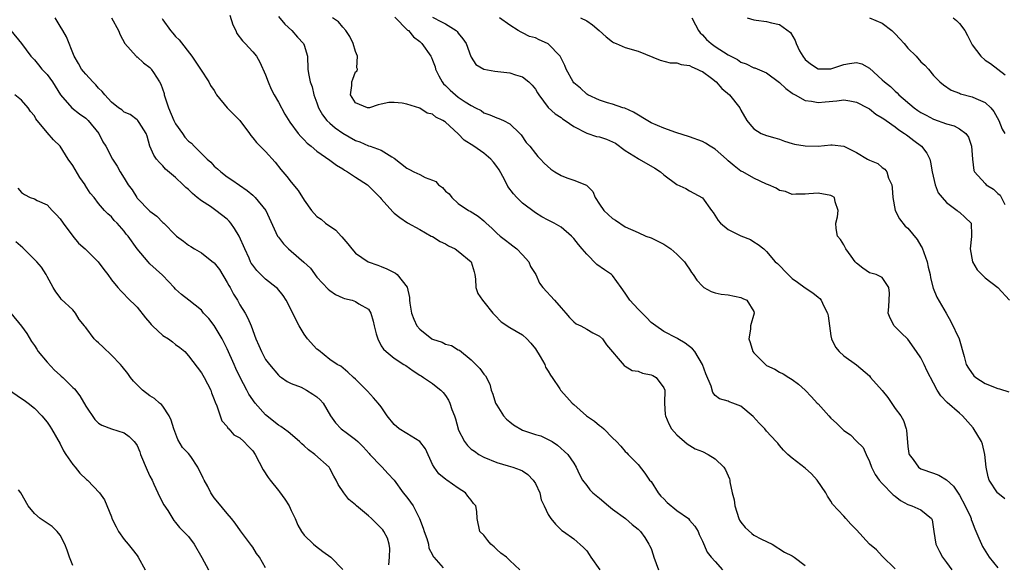
# Model space of a CAD drawing. Units: inches. Extents: x 2574000 to 2577000, y 1524000 to 1527000.
# Drawn here: x 2576749 to 2576902, y 1524226 to 1524311 of the extents above; entities that cross this region are included whole.
import ezdxf

# ---------------------------------------------------------------- set-up
doc = ezdxf.new("R2010")
doc.units = ezdxf.units.IN
doc.header["$MEASUREMENT"] = 0
doc.layers.add('LD25741524_2ft', color=62, linetype='Continuous')

msp = doc.modelspace()

# ---------------------------------------------------------------- linework, layer by layer
at = {"layer": 'LD25741524_2ft'}
for points, elevation in [([(2576781.42, 1524311.42), (2576781.9, 1524309.9), (2576782.36, 1524309), (2576782.54, 1524308.54), (2576783.39, 1524307.39), (2576783.81, 1524307), (2576785, 1524305.69), (2576785.58, 1524305), (2576786.11, 1524304.11), (2576787, 1524302.14), (2576787.4, 1524301), (2576787.88, 1524299.88), (2576788.35, 1524299), (2576789, 1524297.84), (2576789.98, 1524295.98), (2576790.76, 1524294.76), (2576792.08, 1524293), (2576792.49, 1524292.49), (2576793, 1524291.99), (2576793.48, 1524291.48), (2576794.11, 1524291), (2576795, 1524290.24), (2576797, 1524288.84), (2576798.02, 1524288.02), (2576799, 1524287.47), (2576799.28, 1524287.28), (2576799.75, 1524287), (2576801, 1524286.17), (2576802.84, 1524285), (2576804.85, 1524283), (2576805, 1524282.79), (2576806.79, 1524280.79), (2576807, 1524280.59), (2576807.91, 1524279.91), (2576809.08, 1524279.08), (2576811, 1524278.04), (2576812.79, 1524277), (2576813, 1524276.91), (2576814.17, 1524276.17), (2576815, 1524275.78), (2576815.49, 1524275.49), (2576816.53, 1524275), (2576817, 1524274.65), (2576818.98, 1524273), (2576819.45, 1524271.45), (2576819.6, 1524271), (2576819.69, 1524270.31), (2576819.74, 1524269), (2576820.06, 1524268.06), (2576820.75, 1524267), (2576821, 1524266.78), (2576822.4, 1524265), (2576822.68, 1524264.68), (2576823.66, 1524263.66), (2576825, 1524262.74), (2576827, 1524261.64), (2576827.67, 1524261), (2576828.3, 1524260.3), (2576829, 1524259.45), (2576829.74, 1524258.26), (2576830.46, 1524257), (2576830.57, 1524256.57), (2576831, 1524255.98), (2576831.35, 1524255.35), (2576831.63, 1524255), (2576832.81, 1524253.19), (2576832.91, 1524253), (2576833.89, 1524251.89), (2576834.71, 1524251), (2576835, 1524250.76), (2576836.95, 1524249), (2576838.19, 1524248.19), (2576839, 1524247.48), (2576839.3, 1524247.3), (2576839.64, 1524247), (2576841, 1524245.59), (2576841.61, 1524245), (2576842.28, 1524244.28), (2576843, 1524243.45), (2576843.22, 1524243.22), (2576843.47, 1524243), (2576845, 1524241.43), (2576846.06, 1524240.06), (2576846.79, 1524239), (2576847, 1524238.77), (2576848.1, 1524237), (2576848.52, 1524236.52), (2576849, 1524236.07), (2576849.53, 1524235.53), (2576851, 1524234.28), (2576852.83, 1524233), (2576853, 1524232.76), (2576853.82, 1524231.82), (2576854.34, 1524231), (2576854.5, 1524230.5), (2576855, 1524229.46), (2576855.76, 1524227.76), (2576856.38, 1524227), (2576857, 1524226.34), (2576858.13, 1524225)], 7934), ([(2576826.58, 1524225), (2576825, 1524226.46), (2576824.48, 1524227), (2576823.64, 1524227.64), (2576823, 1524228.19), (2576822.58, 1524228.58), (2576822.06, 1524229), (2576821.59, 1524229.59), (2576821, 1524230.4), (2576820.36, 1524231), (2576819.94, 1524233), (2576819.87, 1524234.13), (2576819.73, 1524235), (2576819.37, 1524235.37), (2576819, 1524235.87), (2576818.48, 1524236.48), (2576818.13, 1524237), (2576817, 1524237.73), (2576815.22, 1524239), (2576815.08, 1524239.08), (2576813.99, 1524239.99), (2576813.22, 1524241), (2576813, 1524241.41), (2576811.89, 1524243.89), (2576811, 1524245), (2576809, 1524246.23), (2576807.78, 1524247), (2576807, 1524247.67), (2576805.95, 1524249), (2576805, 1524250.4), (2576804.55, 1524251), (2576803.82, 1524251.82), (2576802.84, 1524252.84), (2576802.71, 1524253), (2576801, 1524254.71), (2576800.66, 1524255), (2576799.82, 1524255.82), (2576798.72, 1524256.72), (2576798.12, 1524257), (2576797, 1524257.79), (2576795.23, 1524259.23), (2576795, 1524259.4), (2576793.53, 1524261), (2576793, 1524261.7), (2576792.21, 1524263), (2576791.79, 1524263.79), (2576791.22, 1524265), (2576790.18, 1524267), (2576789.73, 1524267.73), (2576788.83, 1524268.83), (2576788.65, 1524269), (2576787, 1524270.28), (2576786.24, 1524271), (2576785.62, 1524271.62), (2576785, 1524272.46), (2576784.78, 1524272.78), (2576784.67, 1524273), (2576784.42, 1524273.58), (2576783.77, 1524275), (2576782.91, 1524277), (2576782.18, 1524278.18), (2576781.59, 1524279), (2576781.33, 1524279.33), (2576781, 1524279.62), (2576779.27, 1524281), (2576778.4, 1524281.6), (2576777, 1524282.51), (2576776.36, 1524283), (2576775.62, 1524283.62), (2576775, 1524284.26), (2576774.59, 1524284.59), (2576774.18, 1524285), (2576773, 1524286.13), (2576771.44, 1524287.44), (2576771, 1524287.92), (2576770.46, 1524288.46), (2576770.02, 1524289), (2576769.62, 1524289.62), (2576768.99, 1524291), (2576768.58, 1524292.58), (2576768.4, 1524293), (2576767.31, 1524294.69), (2576767.13, 1524295), (2576767, 1524295.13), (2576765.94, 1524295.94), (2576765, 1524296.31), (2576764.64, 1524296.64), (2576764.09, 1524297), (2576763, 1524297.87), (2576761.96, 1524299), (2576761.54, 1524299.54), (2576761, 1524300.05), (2576760.56, 1524300.56), (2576760.1, 1524301), (2576759, 1524302.2), (2576758.64, 1524302.64), (2576758.36, 1524303), (2576757.89, 1524303.88), (2576757.2, 1524305), (2576756.03, 1524308.03), (2576755.45, 1524309), (2576755, 1524309.7), (2576754.24, 1524311)], 7928), ([(2576763.01, 1524311.01), (2576764.09, 1524309), (2576764.36, 1524308.36), (2576765.1, 1524307), (2576765.98, 1524306.02), (2576766.85, 1524305), (2576766.93, 1524304.93), (2576767, 1524304.9), (2576767.98, 1524303.98), (2576769, 1524303.26), (2576769.12, 1524303.12), (2576769.21, 1524303), (2576769.53, 1524302.47), (2576770.48, 1524301), (2576770.67, 1524300.67), (2576771.19, 1524299.19), (2576771.23, 1524299), (2576771.31, 1524298.69), (2576771.87, 1524297), (2576772.73, 1524295), (2576773, 1524294.46), (2576774.04, 1524293), (2576774.43, 1524292.43), (2576775, 1524291.77), (2576775.45, 1524291.45), (2576775.86, 1524291), (2576777.93, 1524289), (2576778.49, 1524288.49), (2576779, 1524287.91), (2576779.49, 1524287.49), (2576780.01, 1524287), (2576781, 1524286.22), (2576781.75, 1524285.75), (2576784.11, 1524284.11), (2576785, 1524283.38), (2576785.4, 1524283), (2576787.06, 1524281), (2576788.87, 1524277), (2576789, 1524276.81), (2576789.79, 1524275.79), (2576790.57, 1524275), (2576791, 1524274.66), (2576792.96, 1524272.96), (2576794, 1524272), (2576795, 1524270.62), (2576796.74, 1524268.74), (2576797, 1524268.51), (2576797.89, 1524267.89), (2576799, 1524267.39), (2576799.29, 1524267.29), (2576800.5, 1524267), (2576801, 1524266.83), (2576801.54, 1524266.46), (2576803, 1524265.61), (2576803.39, 1524265), (2576803.77, 1524263.77), (2576803.89, 1524263), (2576804.22, 1524261.78), (2576804.45, 1524261), (2576805, 1524259.93), (2576805.37, 1524259.37), (2576805.75, 1524259), (2576807, 1524257.97), (2576808.52, 1524257), (2576808.82, 1524256.82), (2576809.99, 1524255.99), (2576811, 1524255.36), (2576811.21, 1524255.21), (2576811.56, 1524255), (2576813, 1524254.05), (2576813.58, 1524253.58), (2576814.26, 1524253), (2576814.64, 1524252.64), (2576815, 1524252.18), (2576815.47, 1524251.47), (2576815.68, 1524251), (2576815.99, 1524250.01), (2576816.39, 1524249), (2576816.55, 1524248.55), (2576816.96, 1524247), (2576817, 1524246.89), (2576817.96, 1524245), (2576818.41, 1524244.41), (2576819, 1524243.84), (2576819.5, 1524243.5), (2576820.22, 1524243), (2576821, 1524242.59), (2576823, 1524241.76), (2576824.77, 1524241.23), (2576825.47, 1524241), (2576826.61, 1524240.61), (2576827, 1524240.43), (2576827.85, 1524239.85), (2576828.67, 1524239), (2576829, 1524238.46), (2576829.7, 1524237), (2576829.91, 1524235.91), (2576830.39, 1524235), (2576831, 1524233.66), (2576831.43, 1524233), (2576832.12, 1524232.12), (2576833, 1524231.25), (2576833.13, 1524231.13), (2576833.37, 1524231), (2576835, 1524229.87), (2576836.51, 1524228.51), (2576837, 1524227.98), (2576837.39, 1524227.39), (2576837.62, 1524227), (2576839.01, 1524225)], 7930), ([(2576770.89, 1524310.89), (2576771, 1524310.7), (2576772.19, 1524309), (2576772.58, 1524308.58), (2576773, 1524308.06), (2576773.57, 1524307.57), (2576775.51, 1524305), (2576776.89, 1524303), (2576778.16, 1524301), (2576778.44, 1524300.44), (2576779, 1524299.7), (2576779.23, 1524299.23), (2576779.37, 1524299), (2576781.02, 1524297), (2576783.01, 1524295.01), (2576784.49, 1524293), (2576784.68, 1524292.68), (2576785, 1524292.32), (2576785.56, 1524291.56), (2576787, 1524290.15), (2576788.49, 1524288.49), (2576789.37, 1524287.37), (2576790.3, 1524286.3), (2576791, 1524285.39), (2576792.09, 1524284.09), (2576793, 1524282.58), (2576794.17, 1524281), (2576795, 1524280.06), (2576795.64, 1524279.64), (2576796.34, 1524279), (2576797.91, 1524277.91), (2576798.74, 1524277), (2576798.88, 1524276.87), (2576799.81, 1524275.81), (2576800.44, 1524275), (2576801, 1524274.35), (2576802.98, 1524272.98), (2576804.45, 1524272.45), (2576805, 1524272.28), (2576805.9, 1524271.9), (2576807, 1524271.32), (2576807.22, 1524271.22), (2576807.5, 1524271), (2576809.04, 1524269.04), (2576809.41, 1524267.41), (2576809.42, 1524267), (2576809.47, 1524266.53), (2576809.73, 1524265), (2576810.08, 1524264.08), (2576810.57, 1524263), (2576811, 1524262.48), (2576812.89, 1524261), (2576813, 1524260.93), (2576814.47, 1524260.47), (2576815, 1524260.18), (2576815.95, 1524259.95), (2576817, 1524259.31), (2576817.21, 1524259.21), (2576819, 1524257.74), (2576820.36, 1524256.36), (2576821, 1524255.51), (2576821.24, 1524255.24), (2576821.93, 1524253.93), (2576822.14, 1524253), (2576822.37, 1524252.37), (2576822.79, 1524251), (2576823, 1524250.65), (2576824.06, 1524249), (2576824.49, 1524248.49), (2576825, 1524248.07), (2576825.61, 1524247.61), (2576827, 1524246.78), (2576829, 1524246.11), (2576829.87, 1524245.87), (2576831, 1524245.34), (2576831.59, 1524245), (2576832.46, 1524244.46), (2576834.07, 1524243), (2576835, 1524241.64), (2576835.35, 1524241), (2576835.85, 1524239.85), (2576836.31, 1524239), (2576837, 1524238.15), (2576837.5, 1524237.5), (2576837.95, 1524237), (2576839, 1524236.17), (2576840.36, 1524235), (2576841, 1524234.49), (2576843.04, 1524233), (2576844.08, 1524232.08), (2576845, 1524231.37), (2576845.38, 1524231), (2576846.05, 1524230.05), (2576846.68, 1524229), (2576846.79, 1524228.79), (2576847, 1524228.33), (2576847.36, 1524227.36), (2576847.45, 1524227), (2576848.19, 1524225)], 7932), ([(2576789, 1524311.21), (2576789.99, 1524309.98), (2576791.06, 1524309), (2576791.96, 1524307.96), (2576792.9, 1524307), (2576793, 1524306.72), (2576793.52, 1524305), (2576793.59, 1524303), (2576793.68, 1524302.32), (2576793.93, 1524301), (2576794.23, 1524300.23), (2576794.53, 1524299), (2576795, 1524297.77), (2576795.25, 1524297), (2576795.87, 1524295.87), (2576796.56, 1524295), (2576797, 1524294.59), (2576797.84, 1524293.84), (2576799, 1524293.05), (2576801, 1524291.87), (2576801.66, 1524291.66), (2576803, 1524291.07), (2576803.26, 1524291), (2576805, 1524290.38), (2576806.67, 1524289.33), (2576807, 1524289.15), (2576809, 1524287.58), (2576809.39, 1524287.39), (2576810.08, 1524287), (2576811, 1524286.58), (2576811.86, 1524286.14), (2576813, 1524285.69), (2576813.48, 1524285.48), (2576813.93, 1524285), (2576814.55, 1524284.55), (2576815, 1524284), (2576815.56, 1524283.56), (2576815.99, 1524283), (2576817, 1524282.05), (2576818.58, 1524281), (2576818.86, 1524280.86), (2576820.11, 1524280.11), (2576821, 1524279.35), (2576821.33, 1524279), (2576822.23, 1524278.23), (2576823, 1524277.46), (2576823.53, 1524277), (2576824.36, 1524276.36), (2576825, 1524275.83), (2576825.49, 1524275.49), (2576826.12, 1524275), (2576827, 1524274.09), (2576827.98, 1524273), (2576828.26, 1524272.26), (2576829.05, 1524271), (2576829.66, 1524269.66), (2576830.18, 1524269), (2576831.99, 1524267), (2576833, 1524265.82), (2576833.73, 1524265), (2576834.31, 1524264.31), (2576835, 1524263.63), (2576835.33, 1524263.33), (2576836.05, 1524263), (2576837, 1524262.49), (2576837.93, 1524261.93), (2576839, 1524261.41), (2576839.44, 1524261), (2576840.08, 1524260.08), (2576842.82, 1524256.82), (2576843, 1524256.75), (2576844.06, 1524256.06), (2576845, 1524255.94), (2576845.66, 1524255.66), (2576847, 1524255.39), (2576847.28, 1524255.28), (2576847.78, 1524255), (2576849, 1524253.35), (2576849.13, 1524253), (2576849.11, 1524251), (2576849.22, 1524249.22), (2576849.25, 1524249), (2576849.75, 1524247.75), (2576850.18, 1524247), (2576851, 1524246.05), (2576852.65, 1524244.65), (2576853.88, 1524243.88), (2576855, 1524243.43), (2576855.92, 1524243), (2576857, 1524242.29), (2576858.33, 1524241), (2576858.6, 1524240.6), (2576859.2, 1524239.2), (2576859.25, 1524239), (2576859.26, 1524238.74), (2576859.63, 1524237), (2576859.94, 1524235.94), (2576860.04, 1524235), (2576860.69, 1524233), (2576860.78, 1524232.78), (2576861, 1524232.44), (2576861.64, 1524231.64), (2576862.68, 1524230.68), (2576863, 1524230.44), (2576864.2, 1524229.8), (2576865.87, 1524229), (2576867.79, 1524227.79), (2576869, 1524227.21), (2576869.31, 1524227), (2576871, 1524225.68)], 7936), ([(2576885, 1524225.19), (2576883, 1524227.13), (2576882.12, 1524228.12), (2576881, 1524229.01), (2576879, 1524231.25), (2576878.13, 1524232.13), (2576877.33, 1524233), (2576877, 1524233.38), (2576875.26, 1524235.26), (2576875, 1524235.73), (2576874.5, 1524236.5), (2576874.24, 1524237), (2576872.89, 1524239), (2576871.97, 1524239.98), (2576871, 1524240.87), (2576869, 1524242.39), (2576868.29, 1524243), (2576867.64, 1524243.64), (2576867, 1524244.36), (2576866.73, 1524244.73), (2576866.47, 1524245), (2576865, 1524246.64), (2576864.7, 1524247), (2576863.86, 1524247.86), (2576862.91, 1524248.91), (2576861, 1524250.52), (2576859.74, 1524251), (2576859.19, 1524251.19), (2576859, 1524251.31), (2576857.65, 1524251.65), (2576857, 1524252.15), (2576856.65, 1524252.65), (2576856.35, 1524253.65), (2576855.56, 1524255.56), (2576855.02, 1524257), (2576853.81, 1524259), (2576853.44, 1524259.44), (2576852.33, 1524260.33), (2576851.17, 1524261), (2576851, 1524261.12), (2576849, 1524262.12), (2576847.74, 1524263), (2576847, 1524263.55), (2576846.32, 1524264.32), (2576845, 1524265.63), (2576843.7, 1524267), (2576843, 1524268.09), (2576842.38, 1524269), (2576841, 1524270.85), (2576840.87, 1524271), (2576839.74, 1524271.74), (2576838.58, 1524272.58), (2576837, 1524274.2), (2576836.3, 1524275), (2576835.71, 1524275.71), (2576835, 1524276.62), (2576834.62, 1524277), (2576833, 1524278.37), (2576831.94, 1524279), (2576831, 1524279.47), (2576830.02, 1524280.02), (2576829, 1524280.62), (2576827, 1524282.14), (2576826.13, 1524283), (2576825.58, 1524283.58), (2576824.73, 1524284.73), (2576824.17, 1524285.83), (2576823.34, 1524287.34), (2576823, 1524287.85), (2576822.5, 1524288.5), (2576822.08, 1524289), (2576821, 1524289.94), (2576819.4, 1524291), (2576817.92, 1524291.92), (2576817, 1524292.93), (2576815, 1524294.76), (2576814.83, 1524294.83), (2576814.61, 1524295), (2576813.51, 1524295.51), (2576813, 1524295.97), (2576812.16, 1524296.16), (2576811, 1524296.93), (2576809, 1524297.54), (2576808.28, 1524297.71), (2576807, 1524297.82), (2576806.19, 1524297.81), (2576805, 1524297.57), (2576804.55, 1524297.45), (2576803.17, 1524297), (2576803, 1524296.98), (2576802.88, 1524297), (2576801, 1524297.73), (2576800.21, 1524299), (2576800.44, 1524300.44), (2576800.44, 1524301), (2576800.56, 1524301.44), (2576801, 1524302.58), (2576801.24, 1524302.76), (2576801.31, 1524303), (2576801.22, 1524303.22), (2576801.3, 1524305), (2576801, 1524305.74), (2576800.65, 1524307), (2576800.1, 1524308.1), (2576799.5, 1524309), (2576799, 1524309.53), (2576798.36, 1524310.36), (2576797.44, 1524311)], 7938), ([(2576807.12, 1524311.12), (2576809.09, 1524309.09), (2576809.23, 1524309), (2576810.03, 1524308.03), (2576811, 1524307.29), (2576811.34, 1524307), (2576812.71, 1524305), (2576812.82, 1524304.82), (2576813, 1524304.41), (2576813.38, 1524303.38), (2576813.47, 1524303), (2576813.97, 1524301.97), (2576814.48, 1524301), (2576814.7, 1524300.7), (2576815, 1524300.43), (2576815.71, 1524299.71), (2576816.54, 1524299), (2576817, 1524298.64), (2576818.09, 1524297.91), (2576819, 1524297.34), (2576819.7, 1524297), (2576820.54, 1524296.54), (2576821, 1524296.19), (2576821.91, 1524295.91), (2576823, 1524295.44), (2576823.33, 1524295.33), (2576824.03, 1524295), (2576825, 1524294.5), (2576826.57, 1524293), (2576826.78, 1524292.78), (2576827.59, 1524291.59), (2576828.13, 1524291), (2576829, 1524289.85), (2576829.38, 1524289.38), (2576829.78, 1524289), (2576830.35, 1524288.35), (2576831.4, 1524287.4), (2576832.03, 1524287), (2576833, 1524286.42), (2576833.91, 1524286.09), (2576835, 1524285.71), (2576836.94, 1524284.94), (2576837.95, 1524283.95), (2576838.3, 1524283), (2576839, 1524281.96), (2576839.68, 1524281), (2576841, 1524279.75), (2576841.47, 1524279.47), (2576843, 1524278.44), (2576845, 1524277.56), (2576846.22, 1524277), (2576847, 1524276.71), (2576848.17, 1524276.17), (2576849, 1524275.72), (2576849.45, 1524275.45), (2576850.1, 1524275), (2576851, 1524274.21), (2576852.22, 1524273), (2576852.5, 1524272.5), (2576853, 1524271.84), (2576853.32, 1524271.32), (2576853.57, 1524271), (2576854.14, 1524270.14), (2576855, 1524269.19), (2576855.24, 1524269), (2576856.35, 1524268.35), (2576857, 1524268.16), (2576857.94, 1524267.94), (2576859, 1524267.84), (2576861, 1524267.42), (2576861.3, 1524267.3), (2576861.91, 1524267), (2576863, 1524265.24), (2576863.08, 1524265), (2576862.47, 1524263), (2576862.49, 1524262.49), (2576862.24, 1524261), (2576862.44, 1524260.44), (2576862.87, 1524259), (2576863, 1524258.82), (2576864.83, 1524257), (2576865, 1524256.87), (2576866.27, 1524256.27), (2576867, 1524255.79), (2576867.57, 1524255.57), (2576868.48, 1524255), (2576869, 1524254.64), (2576869.94, 1524253.94), (2576870.98, 1524252.98), (2576871.97, 1524251.97), (2576872.86, 1524251), (2576873, 1524250.88), (2576874.67, 1524249), (2576875, 1524248.65), (2576875.87, 1524247.87), (2576877, 1524246.71), (2576878.04, 1524246.04), (2576879, 1524245.07), (2576880.05, 1524244.05), (2576880.48, 1524243), (2576881, 1524241.89), (2576881.3, 1524241), (2576881.88, 1524239.88), (2576882.5, 1524239), (2576883, 1524238.46), (2576884.7, 1524236.7), (2576885, 1524236.49), (2576885.82, 1524235.82), (2576887, 1524235.2), (2576887.58, 1524235), (2576889, 1524234.34), (2576890.66, 1524233), (2576890.79, 1524232.79), (2576891.03, 1524231), (2576891.33, 1524229), (2576891.89, 1524227.89), (2576892.38, 1524227), (2576893, 1524226.16), (2576893.81, 1524225)], 7940), ([(2576813, 1524311.1), (2576814.39, 1524310.39), (2576815, 1524310.04), (2576816.68, 1524309), (2576816.84, 1524308.84), (2576817, 1524308.61), (2576817.73, 1524307.73), (2576818.23, 1524307), (2576818.96, 1524304.96), (2576819, 1524304.86), (2576819.74, 1524303.74), (2576821, 1524302.99), (2576822.69, 1524302.69), (2576825, 1524302.4), (2576825.9, 1524302.1), (2576827, 1524301.79), (2576827.98, 1524301), (2576828.5, 1524300.5), (2576829, 1524299.86), (2576829.32, 1524299.32), (2576829.54, 1524299), (2576831, 1524297.05), (2576832.06, 1524296.06), (2576833, 1524295.45), (2576833.24, 1524295.24), (2576833.63, 1524295), (2576835, 1524294.07), (2576837, 1524293.01), (2576838.52, 1524292.52), (2576839, 1524292.44), (2576840.09, 1524292.09), (2576841, 1524291.7), (2576841.46, 1524291.46), (2576843, 1524290.31), (2576845, 1524289.08), (2576845.17, 1524289), (2576847.59, 1524287.59), (2576848.48, 1524287), (2576849, 1524286.52), (2576851, 1524285.05), (2576852.41, 1524284.41), (2576853, 1524284.04), (2576853.67, 1524283.67), (2576855, 1524282.97), (2576856.43, 1524281), (2576856.69, 1524280.69), (2576857.43, 1524279.43), (2576857.82, 1524279), (2576859, 1524278), (2576861, 1524277.06), (2576862.47, 1524276.47), (2576863, 1524276.12), (2576863.69, 1524275.69), (2576864.56, 1524275), (2576865, 1524274.61), (2576866.35, 1524273), (2576866.71, 1524272.71), (2576868.34, 1524271), (2576869, 1524270.42), (2576869.83, 1524269.83), (2576871, 1524268.93), (2576872.17, 1524268.17), (2576873, 1524267.49), (2576873.28, 1524267.28), (2576873.51, 1524267), (2576873.9, 1524266.1), (2576874.47, 1524265), (2576874.56, 1524264.56), (2576875, 1524261.47), (2576875.08, 1524261), (2576875.72, 1524259.72), (2576876.27, 1524259), (2576877, 1524258.37), (2576879, 1524256.97), (2576881, 1524255.24), (2576881.19, 1524255), (2576883, 1524252.94), (2576883.85, 1524251.85), (2576885, 1524250.17), (2576885.91, 1524249), (2576886.29, 1524248.29), (2576886.74, 1524247), (2576886.78, 1524246.78), (2576887, 1524244.25), (2576887.15, 1524243.15), (2576887.2, 1524243), (2576887.79, 1524242.21), (2576888.65, 1524241), (2576889, 1524240.76), (2576891, 1524240.1), (2576891.79, 1524239.79), (2576893, 1524239.03), (2576894.07, 1524238.07), (2576895, 1524236.67), (2576895.93, 1524235), (2576896.72, 1524233.28), (2576896.83, 1524233), (2576896.86, 1524232.86), (2576897, 1524232.5), (2576897.4, 1524231.4), (2576898.03, 1524229.97), (2576898.43, 1524229), (2576898.63, 1524228.63), (2576899.65, 1524227), (2576901, 1524225.32)], 7942), ([(2576902.1, 1524236.1), (2576901, 1524236.94), (2576900.95, 1524237), (2576899.63, 1524239), (2576899.49, 1524239.49), (2576899.15, 1524241), (2576898.99, 1524243), (2576898.59, 1524244.59), (2576898.43, 1524245), (2576897.16, 1524247.16), (2576895.48, 1524249), (2576895, 1524249.4), (2576893.08, 1524251.08), (2576892.11, 1524252.11), (2576891.57, 1524253), (2576891, 1524254.1), (2576889.97, 1524255.97), (2576889.53, 1524257), (2576889, 1524258.02), (2576888.35, 1524259), (2576887, 1524260.94), (2576885.92, 1524261.92), (2576885, 1524262.88), (2576884.87, 1524263), (2576884.24, 1524264.24), (2576883.93, 1524265), (2576884.02, 1524265.98), (2576884.11, 1524268.11), (2576884.04, 1524269), (2576883, 1524270.56), (2576882.07, 1524271), (2576881.23, 1524271.23), (2576881, 1524271.27), (2576880, 1524272), (2576879, 1524272.77), (2576878.79, 1524273), (2576878.14, 1524273.86), (2576877.31, 1524275), (2576877.23, 1524275.23), (2576877, 1524275.66), (2576876.49, 1524276.49), (2576876.01, 1524277), (2576875.83, 1524278.17), (2576875.78, 1524279), (2576876.02, 1524280.02), (2576876.13, 1524281), (2576875.66, 1524282.34), (2576875.55, 1524283), (2576875.2, 1524283.2), (2576875, 1524283.3), (2576873, 1524283.68), (2576871.57, 1524283.57), (2576871, 1524283.55), (2576869.54, 1524283.54), (2576869, 1524283.48), (2576867.94, 1524283.94), (2576867, 1524284.11), (2576866.46, 1524284.46), (2576865.31, 1524285), (2576865, 1524285.11), (2576863, 1524286.01), (2576861.28, 1524287), (2576861, 1524287.13), (2576859.94, 1524287.94), (2576859, 1524288.74), (2576858.74, 1524289), (2576857, 1524290.55), (2576856.23, 1524291), (2576855.48, 1524291.48), (2576855, 1524291.74), (2576853, 1524292.46), (2576850.87, 1524293.13), (2576849, 1524293.8), (2576847, 1524294.66), (2576846.77, 1524294.77), (2576844.29, 1524296.29), (2576842.92, 1524296.92), (2576842.64, 1524297), (2576841, 1524297.56), (2576840.23, 1524297.77), (2576839, 1524298.15), (2576837.17, 1524299), (2576837, 1524299.09), (2576836.03, 1524300.03), (2576835, 1524300.88), (2576834.9, 1524301), (2576833.81, 1524303), (2576833.59, 1524303.59), (2576833, 1524304.72), (2576832.92, 1524304.92), (2576832.86, 1524305), (2576831, 1524306.94), (2576830.91, 1524307), (2576829.58, 1524307.58), (2576829, 1524307.86), (2576828.11, 1524308.11), (2576827, 1524308.68), (2576826.77, 1524308.77), (2576826.34, 1524309), (2576825, 1524309.84), (2576823.41, 1524311)], 7944), ([(2576836.02, 1524311), (2576837, 1524310.53), (2576837.91, 1524309.91), (2576838.94, 1524309), (2576840.01, 1524308.01), (2576841, 1524307.23), (2576841.15, 1524307.15), (2576841.56, 1524307), (2576843, 1524306.38), (2576845, 1524305.8), (2576848.42, 1524304.42), (2576850, 1524304), (2576851, 1524303.97), (2576851.7, 1524303.7), (2576853, 1524303.55), (2576853.34, 1524303.34), (2576854.21, 1524303), (2576854.72, 1524302.72), (2576855, 1524302.62), (2576856.43, 1524301.57), (2576857.16, 1524301), (2576858.01, 1524300.01), (2576859.2, 1524299), (2576860.82, 1524297), (2576861, 1524296.61), (2576861.93, 1524295), (2576862.41, 1524294.41), (2576863, 1524293.7), (2576864.14, 1524293), (2576865, 1524292.69), (2576866.29, 1524292.29), (2576867, 1524292.08), (2576867.76, 1524291.76), (2576869, 1524291.44), (2576869.34, 1524291.34), (2576871, 1524291.04), (2576873, 1524291.02), (2576875, 1524291.22), (2576875.22, 1524291.22), (2576877, 1524291), (2576879, 1524290.03), (2576880.7, 1524289), (2576881, 1524288.84), (2576882.29, 1524288.29), (2576883, 1524287.7), (2576883.42, 1524287.42), (2576883.7, 1524287), (2576883.99, 1524286.01), (2576884.48, 1524285), (2576884.54, 1524284.54), (2576884.65, 1524283), (2576885.03, 1524281), (2576885.67, 1524279.67), (2576886.57, 1524278.57), (2576887, 1524278.22), (2576888.46, 1524276.46), (2576889, 1524275.48), (2576889.19, 1524275.19), (2576889.99, 1524273), (2576890.16, 1524272.16), (2576890.44, 1524271), (2576890.49, 1524270.49), (2576890.9, 1524268.9), (2576891.48, 1524267.48), (2576892.97, 1524264.97), (2576893.68, 1524263.68), (2576894.99, 1524260.99), (2576895.76, 1524258.24), (2576896.08, 1524257), (2576896.42, 1524256.42), (2576897.26, 1524255.26), (2576897.55, 1524255), (2576899, 1524254.05), (2576901, 1524253.27), (2576901.23, 1524253.23), (2576902.72, 1524252.72)], 7946), ([(2576853.35, 1524311), (2576853.91, 1524309.91), (2576854.4, 1524309), (2576854.66, 1524308.66), (2576855, 1524308.35), (2576855.64, 1524307.64), (2576856.34, 1524307), (2576857, 1524306.52), (2576859, 1524305.25), (2576860.48, 1524304.48), (2576861, 1524304.1), (2576861.82, 1524303.82), (2576863, 1524303.23), (2576863.18, 1524303.18), (2576865, 1524302.44), (2576867, 1524300.92), (2576867.98, 1524299.98), (2576869, 1524299.24), (2576869.14, 1524299.14), (2576869.42, 1524299), (2576871, 1524298.13), (2576871.99, 1524298.01), (2576873, 1524297.8), (2576874.09, 1524297.91), (2576875.94, 1524298.06), (2576877, 1524298.21), (2576877.96, 1524298.04), (2576879, 1524297.87), (2576880.69, 1524297), (2576881, 1524296.82), (2576882.01, 1524296.01), (2576883, 1524295.44), (2576883.24, 1524295.24), (2576883.62, 1524295), (2576885, 1524294.01), (2576885.56, 1524293.56), (2576886.47, 1524293), (2576886.76, 1524292.76), (2576887, 1524292.6), (2576887.89, 1524291.89), (2576889.09, 1524291), (2576889.92, 1524289.92), (2576890.39, 1524289), (2576890.52, 1524288.52), (2576890.78, 1524287), (2576891.24, 1524285), (2576891.72, 1524283.72), (2576892.31, 1524283), (2576893, 1524282.25), (2576894.66, 1524281), (2576894.84, 1524280.84), (2576895, 1524280.72), (2576895.92, 1524279.92), (2576896.83, 1524279), (2576896.87, 1524277.13), (2576896.9, 1524277), (2576896.91, 1524276.91), (2576896.69, 1524275), (2576897.06, 1524273), (2576897.76, 1524271.76), (2576899, 1524270.52), (2576901.01, 1524269.01), (2576902.83, 1524267)], 7948), ([(2576861.99, 1524311), (2576863, 1524310.66), (2576863.37, 1524310.63), (2576865, 1524310.41), (2576865.78, 1524310.22), (2576867, 1524309.94), (2576868.72, 1524308.72), (2576869.46, 1524307.46), (2576869.58, 1524307), (2576870.14, 1524305.86), (2576870.61, 1524305), (2576871, 1524304.49), (2576871.81, 1524303.81), (2576873, 1524303.04), (2576875, 1524303.03), (2576877, 1524303.72), (2576877.9, 1524303.9), (2576879, 1524304.05), (2576879.82, 1524303.82), (2576881, 1524303.13), (2576883, 1524301.35), (2576883.34, 1524301), (2576884.28, 1524300.28), (2576885, 1524299.58), (2576885.31, 1524299.31), (2576885.57, 1524299), (2576887.95, 1524297), (2576888.56, 1524296.56), (2576889, 1524296.26), (2576889.81, 1524295.81), (2576891, 1524295.2), (2576893, 1524294.49), (2576894.18, 1524294.18), (2576895, 1524293.71), (2576895.99, 1524293), (2576896.42, 1524292.42), (2576896.91, 1524291), (2576897.06, 1524289), (2576897.24, 1524287.24), (2576897.35, 1524287), (2576899, 1524285.18), (2576899.19, 1524285), (2576900.31, 1524284.31), (2576901, 1524283.65), (2576901.35, 1524283.35), (2576902.08, 1524281.92)], 7950), ([(2576881, 1524311.01), (2576883, 1524310.17), (2576884.49, 1524309), (2576885, 1524308.51), (2576885.74, 1524307.74), (2576886.4, 1524307), (2576887, 1524306.28), (2576888.27, 1524305), (2576889, 1524304.14), (2576889.64, 1524303.64), (2576890.2, 1524303), (2576891, 1524302.03), (2576891.97, 1524301), (2576892.54, 1524300.54), (2576893.73, 1524299.73), (2576895, 1524299.28), (2576895.18, 1524299.18), (2576897, 1524298.7), (2576897.57, 1524298.43), (2576899, 1524297.8), (2576899.88, 1524297), (2576900.38, 1524296.38), (2576901.15, 1524295), (2576901.65, 1524293.65), (2576902.06, 1524293)], 7952), ([(2576894.04, 1524311), (2576894.56, 1524310.56), (2576895, 1524310.13), (2576895.86, 1524309), (2576896.26, 1524308.26), (2576897, 1524306.78), (2576898.36, 1524305), (2576899, 1524304.38), (2576899.87, 1524303.87), (2576902.14, 1524302.14)], 7954), ([(2576747.36, 1524309), (2576749, 1524307.01), (2576750.44, 1524305), (2576751, 1524304.47), (2576751.65, 1524303.65), (2576752.19, 1524303), (2576753, 1524302.16), (2576753.81, 1524301), (2576755.08, 1524299), (2576756.83, 1524297), (2576758.04, 1524296.04), (2576759, 1524295.34), (2576759.36, 1524295), (2576761.04, 1524293), (2576761.67, 1524291.67), (2576762.12, 1524291), (2576763.18, 1524289), (2576763.87, 1524287.87), (2576764.37, 1524287), (2576765, 1524286.03), (2576765.62, 1524285), (2576766.21, 1524284.21), (2576766.94, 1524283), (2576767, 1524282.92), (2576769, 1524280.88), (2576770.09, 1524280.09), (2576771, 1524279.14), (2576771.16, 1524279), (2576773, 1524277.12), (2576773.13, 1524277), (2576774.22, 1524276.22), (2576775, 1524275.59), (2576775.38, 1524275.38), (2576775.91, 1524275), (2576777, 1524274.41), (2576778.91, 1524272.91), (2576779, 1524272.82), (2576779.81, 1524271.81), (2576781, 1524269.79), (2576781.28, 1524269.28), (2576781.47, 1524269), (2576781.98, 1524267.98), (2576782.61, 1524267), (2576783, 1524266.28), (2576783.8, 1524265), (2576784.24, 1524264.24), (2576784.73, 1524263), (2576785.48, 1524261), (2576785.97, 1524259.97), (2576786.35, 1524259), (2576787, 1524257.8), (2576787.59, 1524257), (2576789, 1524255.33), (2576789.17, 1524255.17), (2576789.46, 1524255), (2576790.36, 1524254.36), (2576791, 1524254.05), (2576792.53, 1524253.47), (2576793.39, 1524253), (2576794.36, 1524252.36), (2576795, 1524251.97), (2576795.52, 1524251.52), (2576795.98, 1524251), (2576797.1, 1524249), (2576797.9, 1524247.9), (2576798.76, 1524247), (2576799.76, 1524246.24), (2576801, 1524245.34), (2576801.38, 1524245), (2576802.19, 1524244.19), (2576803.12, 1524243.12), (2576803.25, 1524243), (2576805, 1524241.15), (2576805.16, 1524241), (2576806.04, 1524240.04), (2576807, 1524238.97), (2576808.44, 1524237), (2576809, 1524236.36), (2576809.58, 1524235.58), (2576809.95, 1524235), (2576810.98, 1524233), (2576811.52, 1524231.52), (2576811.67, 1524231), (2576812.08, 1524229.92), (2576812.34, 1524229), (2576812.4, 1524228.4), (2576813, 1524227.34), (2576813.11, 1524227.11), (2576813.21, 1524227), (2576814.67, 1524225.33)], 7926), ([(2576806.19, 1524225.81), (2576806.28, 1524227), (2576806.32, 1524228.32), (2576806.23, 1524229), (2576805.96, 1524229.96), (2576805.41, 1524231), (2576805.24, 1524231.24), (2576805, 1524231.5), (2576803.49, 1524233), (2576803, 1524233.43), (2576801.13, 1524235), (2576801, 1524235.13), (2576799.97, 1524235.97), (2576799.16, 1524237), (2576798.29, 1524238.29), (2576797.99, 1524239), (2576797.62, 1524239.62), (2576797, 1524240.82), (2576796.89, 1524241), (2576794.68, 1524243), (2576793.7, 1524243.7), (2576793, 1524244.34), (2576792.64, 1524244.64), (2576792.28, 1524245), (2576790.5, 1524246.5), (2576789.36, 1524247.36), (2576789, 1524247.53), (2576787, 1524249.16), (2576785.37, 1524251), (2576784.4, 1524252.4), (2576784.06, 1524253), (2576783.03, 1524255), (2576782.38, 1524256.38), (2576782.11, 1524257), (2576781, 1524259.44), (2576780.22, 1524261), (2576779, 1524263.1), (2576778.14, 1524264.14), (2576777.34, 1524265), (2576777, 1524265.47), (2576775.04, 1524267), (2576773.91, 1524267.91), (2576773, 1524268.71), (2576772.77, 1524269), (2576771, 1524270.84), (2576770.93, 1524270.93), (2576769, 1524272.7), (2576768.72, 1524273), (2576767.02, 1524275.02), (2576765.59, 1524277), (2576765.32, 1524277.32), (2576765, 1524277.76), (2576763.89, 1524279), (2576763.42, 1524279.42), (2576763, 1524279.99), (2576762.44, 1524280.44), (2576761.93, 1524281), (2576761, 1524282.06), (2576760.31, 1524283), (2576759.69, 1524283.69), (2576758.92, 1524284.92), (2576758.89, 1524285), (2576758.1, 1524286.1), (2576757.38, 1524287.38), (2576757, 1524287.98), (2576756.29, 1524289), (2576755, 1524290.99), (2576754, 1524292), (2576753, 1524293.11), (2576751.25, 1524295.25), (2576751, 1524295.73), (2576750.42, 1524296.42), (2576750.06, 1524297), (2576749, 1524298.15), (2576747.98, 1524299)], 7924), ([(2576748.45, 1524284.45), (2576749, 1524283.79), (2576749.47, 1524283.47), (2576750.36, 1524283), (2576751, 1524282.78), (2576751.44, 1524282.56), (2576753, 1524281.88), (2576753.75, 1524281), (2576754.38, 1524280.38), (2576755, 1524279.71), (2576755.47, 1524279), (2576756.99, 1524276.99), (2576757.9, 1524275.9), (2576758.89, 1524275), (2576760.95, 1524273), (2576761.81, 1524271.81), (2576762.43, 1524271), (2576763, 1524270.2), (2576764.01, 1524269), (2576764.48, 1524268.48), (2576765, 1524267.98), (2576765.45, 1524267.45), (2576767, 1524265.94), (2576768.29, 1524264.29), (2576769, 1524263.48), (2576769.21, 1524263.21), (2576769.42, 1524263), (2576771, 1524261.53), (2576771.87, 1524261), (2576772.52, 1524260.52), (2576773, 1524260.12), (2576773.67, 1524259.67), (2576774.41, 1524259), (2576775, 1524258.33), (2576777, 1524255.72), (2576777.42, 1524255), (2576778.47, 1524253), (2576778.58, 1524252.58), (2576779, 1524251.57), (2576779.13, 1524251.13), (2576779.43, 1524250.57), (2576779.94, 1524249), (2576780.21, 1524248.21), (2576781, 1524247.33), (2576781.11, 1524247.11), (2576781.27, 1524247), (2576782.07, 1524246.07), (2576783, 1524245.59), (2576783.62, 1524245), (2576784.28, 1524244.28), (2576785, 1524243.57), (2576785.38, 1524243), (2576786.6, 1524240.6), (2576787.39, 1524239.39), (2576787.69, 1524239), (2576789, 1524237.4), (2576789.19, 1524237.19), (2576790.02, 1524236.02), (2576790.67, 1524235), (2576791, 1524234.24), (2576791.62, 1524233), (2576792, 1524232), (2576792.58, 1524231), (2576793, 1524230.44), (2576794.46, 1524229), (2576794.77, 1524228.77), (2576795.89, 1524227.89), (2576797.15, 1524227), (2576799, 1524225.05)], 7922), ([(2576787, 1524225.34), (2576786.05, 1524227), (2576785.59, 1524227.59), (2576785, 1524228.54), (2576784.81, 1524228.81), (2576784.65, 1524229), (2576783.11, 1524231.11), (2576782.29, 1524232.29), (2576781.71, 1524233), (2576781, 1524233.81), (2576779.57, 1524235.57), (2576779, 1524236.26), (2576778.5, 1524237), (2576777.99, 1524238.01), (2576777.46, 1524239), (2576777.29, 1524239.29), (2576776.46, 1524241), (2576775.34, 1524242.66), (2576775, 1524243.14), (2576774.09, 1524244.09), (2576773.33, 1524245.33), (2576772.71, 1524247), (2576772.32, 1524248.32), (2576772.01, 1524249), (2576771, 1524250.51), (2576770.79, 1524250.79), (2576770.5, 1524251), (2576769.7, 1524251.7), (2576769, 1524252.13), (2576767.83, 1524253), (2576767, 1524253.82), (2576766.42, 1524254.42), (2576765.95, 1524255), (2576765.58, 1524255.58), (2576764.69, 1524256.69), (2576764.4, 1524257), (2576763, 1524258.45), (2576761.69, 1524259.69), (2576761, 1524260.38), (2576760.66, 1524260.66), (2576760.34, 1524261), (2576759, 1524262.74), (2576758.87, 1524262.87), (2576758.8, 1524263), (2576758, 1524264), (2576757.39, 1524265), (2576757, 1524265.5), (2576755.2, 1524267.2), (2576755, 1524267.43), (2576754.34, 1524268.34), (2576753.92, 1524269), (2576753, 1524270.68), (2576752.86, 1524271), (2576752.14, 1524272.14), (2576751.39, 1524273), (2576749.19, 1524275.19), (2576748.12, 1524276.12)], 7920), ([(2576747.35, 1524265), (2576749, 1524262.96), (2576749.82, 1524261.82), (2576750.56, 1524260.56), (2576751, 1524259.98), (2576751.38, 1524259.38), (2576751.6, 1524259), (2576753, 1524257.36), (2576754.12, 1524256.12), (2576755, 1524255.34), (2576755.2, 1524255.2), (2576755.42, 1524255), (2576757, 1524253.41), (2576757.23, 1524253.23), (2576758.1, 1524252.1), (2576759, 1524250.52), (2576760.44, 1524248.44), (2576761, 1524247.88), (2576761.53, 1524247.53), (2576763, 1524246.99), (2576765, 1524246.35), (2576765.78, 1524245.78), (2576766.56, 1524245), (2576766.76, 1524244.76), (2576767, 1524244.38), (2576767.4, 1524243.4), (2576767.54, 1524243), (2576768.56, 1524240.56), (2576769, 1524239.63), (2576769.32, 1524239), (2576769.62, 1524238.38), (2576770.25, 1524237), (2576770.46, 1524236.46), (2576771.16, 1524235.16), (2576771.76, 1524234.24), (2576772.72, 1524232.72), (2576773, 1524232.4), (2576773.59, 1524231.6), (2576774.24, 1524231), (2576775, 1524230.21), (2576775.9, 1524229), (2576777.07, 1524226.93), (2576778.09, 1524225)], 7918), ([(2576747, 1524253.11), (2576749, 1524251.71), (2576749.44, 1524251.44), (2576750.03, 1524251), (2576751, 1524250.22), (2576752.18, 1524249), (2576753, 1524248.02), (2576753.42, 1524247.42), (2576753.67, 1524247), (2576755, 1524244.62), (2576755.54, 1524243.54), (2576755.9, 1524243), (2576757, 1524241.41), (2576757.38, 1524241), (2576758.07, 1524240.07), (2576759.11, 1524239.11), (2576759.26, 1524239), (2576761.13, 1524237), (2576761.94, 1524235.94), (2576763, 1524233.25), (2576763.08, 1524233), (2576763.73, 1524231.73), (2576764.08, 1524231), (2576765, 1524229.76), (2576765.6, 1524229), (2576766.25, 1524228.25), (2576767, 1524227.23), (2576767.18, 1524227), (2576768.24, 1524225)], 7916), ([(2576757, 1524225.71), (2576756.45, 1524227), (2576756.11, 1524228.11), (2576755.74, 1524229), (2576755, 1524230.41), (2576754.55, 1524231), (2576753.79, 1524231.79), (2576751.93, 1524233), (2576751, 1524233.81), (2576750.05, 1524235), (2576748.9, 1524237), (2576748.52, 1524237.48)], 7914)]:
    msp.add_lwpolyline(points, dxfattribs=dict(at, elevation=elevation))

doc.saveas('drawing.dxf')
